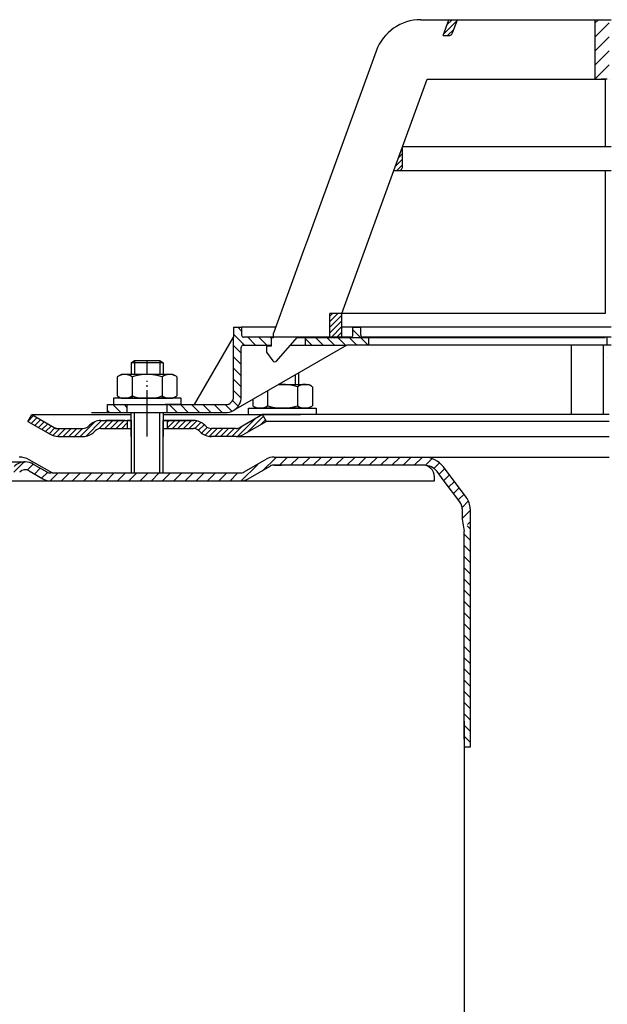
# Model space of a CAD drawing. Units: millimetres. Extents: x 1448 to 16505, y -27 to 7377.
# Drawn here: x 4576 to 4724, y 5603 to 5851 of the extents above; entities that cross this region are included whole.
import ezdxf

# ---------------------------------------------------------------- set-up
doc = ezdxf.new("R2010")
doc.units = ezdxf.units.MM
doc.header["$MEASUREMENT"] = 0
for name, pattern in [('AM_DIN_G_W050', [13.75, 9.75, -1.5, 1, -1.5]), ('AM_DIN_G_W050x2', [6.875, 4.75, -0.875, 0.375, -0.875]), ('STRICHPUNKT', [25.399999999999995, 12.7, -6.349999999999998, 0, -6.349999999999998])]:
    doc.linetypes.add(name, pattern=pattern)
doc.layers.add('AM_7', color=4, linetype='AM_DIN_G_W050', lineweight=25)
doc.layers.add('AM_8', color=1, linetype='Continuous', lineweight=15)
doc.layers.add('P-0000', color=7, linetype='Continuous')
doc.layers.add('P-3FF0', color=7, linetype='Continuous')
pattern_1 = [(45, (2131.606888194729, 4618.785396378076), (-0.7071067811865475, 0.7071067811865476), [])]
pattern_2 = [(315, (2131.606888194729, 4618.785396378076), (1.414213562373094, 1.414213562373094), [])]

msp = doc.modelspace()

# ---------------------------------------------------------------- hatches: boundary and pattern name
at = {"layer": 'AM_8'}
h = msp.add_hatch(dxfattribs=at)
h.set_pattern_fill('_U', color=256, scale=2.5, angle=45, style=0, pattern_type=0)
h.set_pattern_definition([(45, (2131.606888194729, 4618.785396378076), (-1.767766952966368, 1.767766952966368), [])])
h.paths.add_polyline_path([(4723.926459575364, 5851.218981574335), (4720.804839281701, 5851.218981574338), (4720.804839281686, 5836.218981574337), (4722.426459575364, 5836.218981574333), (4723.409002337722, 5836.218981574335), (4723.926459575364, 5836.218981574333), (4724.417730956499, 5836.218981574333), (4724.417730956499, 5851.218981574335)])
at = {"layer": 'P-0000', "linetype": 'Continuous'}
h = msp.add_hatch(dxfattribs=at)
h.set_pattern_fill('_U', color=1, angle=44.99999999999999, style=0, pattern_type=0)
h.set_pattern_definition(pattern_1)
edge = h.paths.add_edge_path()
edge.add_line((4682.611215721504, 5847.218981574373), (4684.067096658572, 5851.218981574371))
edge.add_line((4684.067096658569, 5851.218981574372), (4686.19545220352, 5851.21898157437))
edge.add_line((4686.195452203524, 5851.21898157437), (4684.979056349032, 5847.876961431046))
edge.add_arc((4684.039363728244, 5848.218981574372), 1, 269.9999999999479, 339.9999999999448, ccw=False)
edge.add_line((4684.039363728244, 5847.218981574371), (4682.611215721504, 5847.218981574373))
h = msp.add_hatch(dxfattribs=at)
h.set_pattern_fill('_U', color=3, angle=44.99999999999999, style=0, pattern_type=0)
h.set_pattern_definition(pattern_1)
edge = h.paths.add_edge_path()
edge.add_line((4670.236227756418, 5813.218981574384), (4672.4090023377, 5819.188630674014))
edge.add_line((4672.409002337704, 5819.188630674013), (4672.4090023377, 5814.218981574381))
edge.add_arc((4671.4090023377, 5814.218981574382), 1, 269.9999999999479, 360, ccw=False)
edge.add_line((4671.4090023377, 5813.218981574382), (4670.236227756422, 5813.218981574383))
h = msp.add_hatch(dxfattribs=at)
h.set_pattern_fill('_U', color=1, angle=44.99999999999999, style=0, pattern_type=0)
h.set_pattern_definition(pattern_1)
h.paths.add_polyline_path([(4654.1332993228, 5777.218981574399), (4657.1332993228, 5777.218981574396), (4657.133299322796, 5771.218981574396), (4654.133299322796, 5771.218981574398)])
h = msp.add_hatch(dxfattribs=at)
h.set_pattern_fill('_U', color=1, scale=2, angle=315, style=0, pattern_type=0)
h.set_pattern_definition(pattern_2)
edge = h.paths.add_edge_path()
edge.add_line((4639.90900233766, 5771.268153157393), (4639.90900233766, 5771.218981574411))
edge.add_line((4639.90900233766, 5771.218981574411), (4639.40900233766, 5771.218981574411))
edge.add_line((4639.40900233766, 5771.218981574411), (4639.40900233766, 5769.268153157393))
edge.add_line((4639.40900233766, 5769.268153157393), (4632.348111169345, 5769.2681531574))
edge.add_arc((4632.348111169345, 5768.768153157401), 0.5, 449.9999999999478, 539.9999999999478)
edge.add_line((4631.848111169345, 5768.768153157401), (4631.848111169334, 5756.273804455832))
edge.add_arc((4627.848111169334, 5756.273804455835), 4.000000000000068, 269.9999999999479, 360, ccw=False)
edge.add_line((4627.84811116933, 5752.273804455835), (4613.159002337653, 5752.273804455848))
edge.add_line((4613.159002337653, 5752.273804455848), (4613.159002337657, 5754.273804455848))
edge.add_line((4613.159002337657, 5754.273804455848), (4627.909002337649, 5754.273804455834))
edge.add_arc((4627.909002337649, 5756.273804455835), 1.999999999999999, 269.9999999999479, 359.9999999999479)
edge.add_line((4629.909002337649, 5756.273804455834), (4629.909002337664, 5773.768153157402))
edge.add_line((4629.909002337664, 5773.768153157403), (4631.909002337664, 5773.768153157401))
edge.add_line((4631.909002337664, 5773.768153157401), (4631.909002337664, 5771.768153157401))
edge.add_arc((4632.40900233766, 5771.768153157401), 0.5, 539.9999999999478, 629.9999999999479)
edge.add_line((4632.40900233766, 5771.2681531574), (4639.90900233766, 5771.268153157393))
h = msp.add_hatch(dxfattribs=at)
h.set_pattern_fill('_U', color=1, scale=2, angle=315, style=0, pattern_type=0)
h.set_pattern_definition(pattern_2)
edge = h.paths.add_edge_path()
edge.add_line((4659.409002337671, 5771.268153157376), (4647.909002337664, 5771.268153157387))
edge.add_line((4647.90900233766, 5771.268153157387), (4647.909002337657, 5769.268153157386))
edge.add_line((4647.909002337657, 5769.268153157385), (4658.354983331727, 5769.268153157376))
edge.add_line((4658.354983331731, 5769.268153157377), (4663.909002337671, 5769.268153157372))
edge.add_line((4663.909002337668, 5769.268153157372), (4663.909002337671, 5771.268153157372))
edge.add_line((4663.909002337671, 5771.268153157372), (4662.409002337671, 5771.268153157373))
edge.add_arc((4662.409002337671, 5771.768153157373), 0.5, 539.9999999999479, 629.9999999999479, ccw=False)
edge.add_line((4661.909002337671, 5771.768153157373), (4661.909002337671, 5773.768153157373))
edge.add_line((4661.909002337671, 5773.768153157373), (4659.909002337671, 5773.768153157375))
edge.add_line((4659.909002337671, 5773.768153157376), (4659.909002337671, 5771.768153157376))
edge.add_arc((4659.409002337671, 5771.768153157376), 0.5, 269.9999999999479, 360, ccw=False)
h = msp.add_hatch(dxfattribs=at)
h.set_pattern_fill('_U', color=1, scale=2, angle=315, style=0, pattern_type=0)
h.set_pattern_definition(pattern_2)
h.paths.add_polyline_path([(4598.159002337653, 5752.273804455861), (4603.159002337653, 5752.273804455857), (4603.159002337657, 5754.273804455857), (4598.159002337657, 5754.273804455863)])
h = msp.add_hatch(dxfattribs=at)
h.set_pattern_fill('_U', color=3, angle=44.99999999999999, style=0, pattern_type=0)
h.set_pattern_definition(pattern_1)
edge = h.paths.add_edge_path()
edge.add_arc((4592.002148088149, 5750.273804455745), 2, 270, 315.0000000000351)
edge.add_line((4593.416361650526, 5748.859590893373), (4593.659002337642, 5749.102231580493))
edge.add_arc((4596.487429462389, 5746.273804455745), 4, 90.00000000002609, 135.0000000000008, ccw=False)
edge.add_line((4596.487429462389, 5750.273804455745), (4598.925032175616, 5750.273804455745))
edge.add_line((4598.925032175613, 5750.273804455745), (4600.335360704471, 5750.273804455745))
edge.add_line((4600.335360704475, 5750.273804455745), (4603.159002337642, 5750.273804455745))
edge.add_line((4603.159002337642, 5750.273804455745), (4603.159002337642, 5748.273804455745))
edge.add_line((4603.159002337642, 5748.273804455745), (4596.487429462389, 5748.273804455745))
edge.add_line((4596.487429462389, 5748.273804455745), (4595.659002337642, 5748.273804455745))
edge.add_line((4595.659002337642, 5748.273804455745), (4595.073215900015, 5747.688018018119))
edge.add_line((4595.073215900015, 5747.688018018119), (4594.830575212895, 5747.445377331001))
edge.add_arc((4592.002148088149, 5750.273804455745), 4, 270, 315.00000000001785, ccw=False)
edge.add_line((4592.002148088149, 5746.273804455745), (4585.757078548996, 5746.273804455745))
edge.add_arc((4585.757078548996, 5750.273804455745), 4.000000000000401, 240.0000000000033, 270, ccw=False)
edge.add_line((4583.757078548996, 5746.809702840608), (4578.159002337642, 5750.041753648178))
edge.add_line((4578.159002337642, 5750.041753648178), (4579.159002337642, 5751.773804455746))
edge.add_line((4579.159002337642, 5751.773804455745), (4584.757078548996, 5748.541753648178))
edge.add_arc((4585.757078548996, 5750.273804455745), 1.999999999999425, 239.9999999999905, 270)
edge.add_line((4585.757078548996, 5748.273804455745), (4592.002148088149, 5748.273804455745))
h = msp.add_hatch(dxfattribs=at)
h.set_pattern_fill('_U', color=3, angle=44.99999999999999, style=0, pattern_type=0)
h.set_pattern_definition(pattern_1)
edge = h.paths.add_edge_path()
edge.add_line((4637.159002337642, 5751.773804455745), (4631.560926126288, 5748.541753648178))
edge.add_line((4631.560926126288, 5748.541753648178), (4631.096824511152, 5748.273804455746))
edge.add_line((4631.096824511152, 5748.273804455745), (4630.560926126288, 5748.273804455745))
edge.add_line((4630.560926126288, 5748.273804455745), (4624.315856587135, 5748.273804455745))
edge.add_line((4624.315856587135, 5748.273804455745), (4623.487429462389, 5748.273804455745))
edge.add_line((4623.487429462389, 5748.273804455745), (4622.901643024762, 5748.859590893372))
edge.add_line((4622.901643024762, 5748.859590893373), (4622.659002337642, 5749.102231580493))
edge.add_arc((4619.830575212895, 5746.273804455745), 4.000000000000614, 44.9999999999991, 89.99999999999999)
edge.add_line((4619.830575212895, 5750.273804455745), (4613.159002337642, 5750.273804455745))
edge.add_line((4613.159002337642, 5750.273804455745), (4613.159002337642, 5748.273804455745))
edge.add_line((4613.159002337642, 5748.273804455745), (4619.830575212895, 5748.273804455745))
edge.add_line((4619.830575212895, 5748.273804455745), (4620.659002337642, 5748.273804455745))
edge.add_line((4620.659002337642, 5748.273804455745), (4621.244788775269, 5747.688018018119))
edge.add_line((4621.244788775269, 5747.688018018119), (4621.487429462389, 5747.445377331001))
edge.add_arc((4624.315856587135, 5750.273804455745), 3.999999999999424, 224.9999999999822, 270)
edge.add_line((4624.315856587135, 5746.273804455745), (4630.560926126288, 5746.273804455745))
edge.add_arc((4630.560926126288, 5750.273804455745), 4, 270, 299.9999999999967)
edge.add_line((4632.560926126288, 5746.809702840608), (4638.159002337642, 5750.041753648178))
edge.add_line((4638.159002337642, 5750.041753648178), (4637.159002337642, 5751.773804455746))
at = {"layer": 'P-3FF0', "linetype": 'Continuous'}
h = msp.add_hatch(dxfattribs=at)
h.set_pattern_fill('_U', color=3, scale=2, angle=44.99999999999999, style=0, pattern_type=0)
h.set_pattern_definition([(45, (5432.397174897845, 5339.218730933339), (-1.414213562373094, 1.414213562373094), [])])
edge = h.paths.add_edge_path()
edge.add_line((4575.435497909443, 5736.50271134066), (4574.02128434707, 5737.916924903035))
edge.add_line((4574.021284347066, 5737.916924903034), (4574.72384559182, 5738.619486147785))
edge.add_arc((4577.552272716567, 5735.791059023039), 4, 90, 135.0000000000006, ccw=False)
edge.add_arc((4577.552272716567, 5735.791059023039), 3.999999999999721, 60.00000000000148, 90, ccw=False)
edge.add_line((4579.552272716567, 5739.255160638176), (4582.989527726198, 5737.270660533091))
edge.add_arc((4583.989527726198, 5739.00271134066), 1.999999999999868, 239.9999999999979, 270)
edge.add_line((4583.989527726198, 5737.00271134066), (4584.267730956476, 5737.00271134066))
edge.add_line((4584.267730956476, 5737.00271134066), (4604.167730956477, 5737.00271134066))
edge.add_line((4604.167730956477, 5737.00271134066), (4604.96773095648, 5737.00271134066))
edge.add_line((4604.967730956473, 5737.00271134066), (4611.367730956475, 5737.00271134066))
edge.add_line((4611.367730956475, 5737.00271134066), (4612.167730956474, 5737.00271134066))
edge.add_line((4612.167730956477, 5737.00271134066), (4631.603629341343, 5737.00271134066))
edge.add_arc((4631.603629341335, 5739.00271134066), 2, -90.00000000000001, -59.99999999999786)
edge.add_line((4632.603629341335, 5737.27066053309), (4638.05560931602, 5740.41836263909))
edge.add_arc((4639.853021136246, 5738.016423683094), 2.999999999970075, 84.51977501480093, 126.80813436076431, ccw=False)
edge.add_line((4640.139527726199, 5741.00271134066), (4677.887864023251, 5741.00271134066))
edge.add_arc((4677.887864023255, 5735.00271134066), 6.000000000000178, 37.000000000000625, 90, ccw=False)
edge.add_line((4682.67967708354, 5738.613601479572), (4688.410908506733, 5731.008000497914))
edge.add_arc((4684.417730956499, 5727.998925382153), 5, 3.922195901395753e-12, 37.00000000000239, ccw=False)
edge.add_line((4689.417730956499, 5727.998925382153), (4689.417730956499, 5724.00271134066))
edge.add_line((4689.417730956499, 5724.00271134066), (4688.821200581676, 5724.00271134066))
edge.add_line((4688.821200581672, 5724.00271134066), (4687.417730956499, 5725.406180965835))
edge.add_line((4687.417730956499, 5725.406180965835), (4687.417730956499, 5727.998925382154))
edge.add_arc((4684.417730956499, 5727.998925382153), 3, 0, 37.00000000000023)
edge.add_line((4686.813637486638, 5729.804370451609), (4682.896406655877, 5735.00271134066))
edge.add_line((4682.896406655881, 5735.00271134066), (4681.082406063445, 5737.409971433268))
edge.add_arc((4677.887864023255, 5735.00271134066), 4.000000000000238, 37.00000000000207, 89.99999999999999)
edge.add_line((4677.887864023255, 5739.00271134066), (4640.139527726199, 5739.00271134066))
edge.add_arc((4640.139527726199, 5737.00271134066), 2, 89.99999999999999, 119.9999999999928)
edge.add_line((4639.139527726199, 5738.734762148229), (4633.603629341335, 5735.538609725521))
edge.add_arc((4631.603629341335, 5739.00271134066), 4, -90, -60.00000000000921, ccw=False)
edge.add_line((4631.603629341335, 5735.00271134066), (4624.41773095647, 5735.00271134066))
edge.add_line((4624.417730956477, 5735.00271134066), (4583.989527726201, 5735.00271134066))
edge.add_arc((4583.989527726198, 5739.00271134066), 3.999999999999786, 239.9999999999983, 269.9999999999951, ccw=False)
edge.add_line((4581.989527726198, 5735.538609725522), (4578.552272716567, 5737.523109830607))
edge.add_arc((4577.552272716567, 5735.791059023039), 1.999999999999721, 59.99999999999536, 135.000000000001)
edge.add_line((4576.138059154194, 5737.205272585412), (4575.435497909443, 5736.50271134066))
h = msp.add_hatch(dxfattribs=at)
h.set_pattern_fill('_U', color=3, scale=2, angle=315, style=0, pattern_type=0)
h.set_pattern_definition([(315, (5432.397174897845, 5339.218730933339), (1.414213562373094, 1.414213562373094), [])])
h.paths.add_polyline_path([(4689.417730956488, 5668.005046935084), (4688.586227683999, 5668.926906469367), (4687.917730956499, 5670.00271134066), (4687.917730956499, 5722.437856046761), (4688.821200581672, 5724.00271134066), (4689.417730956499, 5724.00271134066)])

# ---------------------------------------------------------------- linework, layer by layer
for p, q in [((4722.917730956499, 5769.268153157318), (4722.917730956499, 5751.773804455745)), ((4604.10246589355, 5750.273804455745), (4604.10246589355, 5737.067884550802)), ((4604.159002337642, 5746.273804455745), (4604.159002337642, 5752.273804455748)), ((4604.159002337646, 5746.273804455854), (4604.159002337649, 5752.273804455857)), ((4612.10246589355, 5750.273804455745), (4612.10246589355, 5737.067884550802)), ((4687.417730956499, 5725.406180965835), (4687.917730956499, 5722.437856046761)), ((4689.417730956499, 5668.005046935075), (4687.917730956499, 5668.005046935075))]:
    msp.add_line(p, q)
at = {"layer": 'AM_7', "linetype": 'AM_DIN_G_W050x2'}
msp.add_line((4608.159002337646, 5746.273804455854), (4608.159002337657, 5760.273804455853), dxfattribs=at)
at = {"layer": 'P-0000', "color": 7, "linetype": 'Continuous'}
for p, q in [((4677.039009416186, 5851.218981574378), (4684.067096658569, 5851.218981574372)), ((4682.611215721504, 5847.218981574373), (4684.067096658569, 5851.218981574372)), ((4684.067096658569, 5851.218981574372), (4686.195452203524, 5851.21898157437)), ((4684.979056349032, 5847.876961431045), (4686.195452203524, 5851.21898157437)), ((4686.195452203524, 5851.21898157437), (4720.804839281701, 5851.218981574338)), ((4720.804839281701, 5851.218981574338), (4720.804839281686, 5836.218981574337)), ((4720.804839281701, 5851.218981574338), (4724.909002337737, 5851.218981574334)), ((4682.611215721504, 5847.218981574373), (4684.039363728244, 5847.218981574371)), ((4665.762697966748, 5843.323223294296), (4648.461331926702, 5795.788110773693)), ((4672.409002337704, 5819.188630674013), (4678.607543144562, 5836.218981574376)), ((4678.607543144562, 5836.218981574376), (4720.804839281686, 5836.218981574337)), ((4720.804839281686, 5836.218981574337), (4723.409002337722, 5836.218981574335)), ((4723.926459575364, 5836.218981574333), (4722.426459575364, 5836.218981574333)), ((4723.409002337722, 5836.218981574335), (4723.409002337708, 5819.188630673967)), ((4670.236227756418, 5813.218981574384), (4672.409002337704, 5819.188630674013)), ((4723.409002337708, 5819.188630673967), (4672.409002337704, 5819.188630674013)), ((4723.409002337708, 5819.188630673967), (4672.409002337704, 5819.188630674013)), ((4672.4090023377, 5814.218981574382), (4672.409002337704, 5819.188630674013)), ((4672.4090023377, 5814.218981574382), (4672.409002337704, 5819.188630674013)), ((4724.909002337708, 5819.188630673967), (4723.409002337708, 5819.188630673967)), ((4724.909002337708, 5819.188630673967), (4723.409002337708, 5819.188630673967)), ((4657.1332993228, 5777.218981574396), (4670.236227756418, 5813.218981574384)), ((4670.236227756418, 5813.218981574384), (4671.4090023377, 5813.218981574382)), ((4671.4090023377, 5813.218981574382), (4723.4090023377, 5813.218981574336)), ((4723.4090023377, 5813.218981574336), (4724.9090023377, 5813.218981574333)), ((4723.4090023377, 5813.218981574336), (4723.409002337664, 5777.218981574335)), ((4648.461331926702, 5795.788110773693), (4647.482542710416, 5793.098909503546)), ((4647.482542710416, 5793.098909503546), (4639.909002337664, 5772.290778344136)), ((4654.133299322796, 5771.218981574398), (4654.1332993228, 5777.218981574399)), ((4657.1332993228, 5777.218981574396), (4654.1332993228, 5777.218981574399)), ((4657.1332993228, 5777.218981574396), (4654.1332993228, 5777.218981574399)), ((4723.409002337664, 5777.218981574335), (4657.1332993228, 5777.218981574396)), ((4723.409002337664, 5777.218981574335), (4657.1332993228, 5777.218981574396)), ((4723.409002337664, 5777.218981574335), (4657.1332993228, 5777.218981574396)), ((4657.133299322796, 5771.218981574396), (4657.1332993228, 5777.218981574396)), ((4629.909002337664, 5773.768153157403), (4631.909002337664, 5773.768153157401)), ((4629.909002337664, 5773.768153157403), (4629.90900233766, 5771.268153157403)), ((4631.909002337664, 5773.768153157401), (4631.909002337664, 5771.768153157401)), ((4640.446722794547, 5773.768153157393), (4631.909002337664, 5773.768153157401)), ((4659.909002337671, 5773.768153157376), (4657.1332993228, 5773.768153157378)), ((4724.899242105942, 5773.768153157316), (4659.909002337671, 5773.768153157376)), ((4659.909002337671, 5771.768153157376), (4659.909002337671, 5773.768153157376)), ((4659.909002337671, 5773.768153157376), (4661.909002337671, 5773.768153157373)), ((4661.909002337671, 5771.768153157373), (4661.909002337671, 5773.768153157373)), ((4620.097310540093, 5754.273804455843), (4629.90900233766, 5771.268153157403)), ((4629.909002337649, 5756.273804455834), (4629.90900233766, 5771.268153157403)), ((4639.90900233766, 5771.268153157393), (4632.40900233766, 5771.2681531574)), ((4639.409002337657, 5769.018981574412), (4639.40900233766, 5771.218981574411)), ((4639.40900233766, 5771.218981574411), (4639.90900233766, 5771.218981574411)), ((4639.90900233766, 5771.218981574411), (4639.90900233766, 5772.290778344136)), ((4639.90900233766, 5771.218981574411), (4639.90900233766, 5772.290778344136)), ((4647.90900233766, 5771.268153157387), (4639.90900233766, 5771.268153157393)), ((4640.685232604207, 5765.262413805618), (4645.90900233766, 5771.218981574406)), ((4642.399242105938, 5771.268153157391), (4641.399242105938, 5771.268153157391)), ((4642.399242105938, 5771.268153157391), (4641.399242105938, 5771.268153157391)), ((4645.90900233766, 5771.218981574406), (4654.133299322796, 5771.218981574398)), ((4659.409002337671, 5771.268153157376), (4647.90900233766, 5771.268153157387)), ((4647.90900233766, 5771.268153157387), (4647.909002337657, 5769.268153157385)), ((4654.133299322796, 5771.218981574398), (4657.133299322796, 5771.218981574396)), ((4657.133299322796, 5771.218981574396), (4723.40900233766, 5771.218981574336)), ((4663.909002337671, 5771.268153157372), (4662.409002337671, 5771.268153157372)), ((4669.90900233766, 5771.268153157365), (4663.909002337671, 5771.268153157372)), ((4663.909002337668, 5769.268153157372), (4663.909002337671, 5771.268153157372)), ((4724.899242105942, 5771.268153157317), (4669.90900233766, 5771.268153157365)), ((4658.354983331731, 5769.268153157377), (4629.84811116933, 5752.809702840696)), ((4631.848111169334, 5756.273804455832), (4631.848111169345, 5768.768153157401)), ((4632.348111169345, 5769.268153157401), (4639.40900233766, 5769.268153157393)), ((4639.409002337657, 5769.018981574412), (4638.20900233766, 5769.018981574412)), ((4638.20900233766, 5769.018981574412), (4638.20900233766, 5767.518981574412)), ((4638.20900233766, 5767.518981574412), (4639.767829529724, 5765.321439803211)), ((4644.198171732599, 5769.26815315739), (4647.909002337657, 5769.268153157385)), ((4647.909002337657, 5769.268153157385), (4658.354983331731, 5769.268153157377)), ((4663.909002337668, 5769.268153157372), (4658.354983331731, 5769.268153157377)), ((4714.909002337649, 5769.268153157325), (4663.909002337668, 5769.268153157372)), ((4714.909002337638, 5751.773804455745), (4714.909002337649, 5769.268153157325)), ((4723.409002337649, 5769.268153157318), (4714.909002337649, 5769.268153157325)), ((4724.899242105924, 5769.268153157316), (4723.409002337649, 5769.268153157318)), ((4604.159002337664, 5764.821085895568), (4604.959002337667, 5765.421085895568)), ((4604.959002337667, 5765.421085895568), (4608.159002337664, 5765.421085895566)), ((4608.159002337664, 5765.421085895566), (4611.359002337665, 5765.421085895561)), ((4611.359002337665, 5765.421085895561), (4612.159002337664, 5764.821085895562)), ((4640.257209331809, 5765.068581574411), (4640.25743575375, 5765.068581574411)), ((4723.916699343642, 5766.268153157317), (4723.916699343646, 5766.268153157317)), ((4604.159002337664, 5764.821085895568), (4604.15900233766, 5761.873804455855)), ((4604.95900233766, 5764.821085895568), (4604.159002337664, 5764.821085895568)), ((4611.359002337661, 5764.821085895563), (4604.95900233766, 5764.821085895568)), ((4612.159002337664, 5764.821085895562), (4611.359002337661, 5764.821085895563)), ((4612.159002337664, 5764.821085895562), (4612.15900233766, 5761.873804455848)), ((4600.653448838196, 5761.293247872257), (4600.653448838189, 5757.760743647765)), ((4600.900120426851, 5761.446660890223), (4601.65900233766, 5761.873804455857)), ((4604.15900233766, 5761.873804455855), (4601.65900233766, 5761.873804455857)), ((4604.95900233766, 5761.873804455855), (4604.15900233766, 5761.873804455855)), ((4604.406225587926, 5761.293247872254), (4604.406225587923, 5755.873804455855)), ((4612.15900233766, 5761.873804455848), (4604.95900233766, 5761.873804455855)), ((4611.911779087394, 5761.293247872247), (4611.911779087387, 5755.873804455848)), ((4614.65900233766, 5761.873804455846), (4612.15900233766, 5761.873804455848)), ((4615.41788424847, 5761.446660890209), (4614.65900233766, 5761.873804455846)), ((4615.664555837125, 5761.293247872244), (4615.664555837125, 5757.760743647752)), ((4646.210395577998, 5762.256472148578), (4646.210395577998, 5759.373804455814)), ((4600.653448838189, 5757.760743647765), (4600.653448838189, 5756.454361039458)), ((4615.664555837125, 5757.760743647752), (4615.664555837117, 5756.454361039445)), ((4638.45761882826, 5757.780404405159), (4638.45761882826, 5755.260743647729)), ((4641.217468672793, 5759.373804455819), (4645.410395577995, 5759.373804455814)), ((4645.410395577995, 5759.373804455814), (4646.210395577998, 5759.373804455814)), ((4645.963172327728, 5758.793247872214), (4645.963172327721, 5755.260743647721)), ((4646.210395577998, 5759.373804455814), (4648.710395577998, 5759.373804455813)), ((4649.469277488804, 5758.946660890177), (4648.710395577998, 5759.373804455813)), ((4649.715949077458, 5758.79324787221), (4649.715949077458, 5755.260743647719)), ((4599.713304224236, 5755.873804455859), (4599.713304224236, 5755.773804455857)), ((4616.713304224236, 5755.873804455844), (4599.713304224236, 5755.873804455859)), ((4599.713304224236, 5755.773804455857), (4599.713304224236, 5754.273804455861)), ((4600.900120426851, 5756.300948021492), (4601.659002337657, 5755.873804455857)), ((4601.659002337657, 5755.873804455857), (4614.659002337657, 5755.873804455845)), ((4615.417884248463, 5756.300948021479), (4614.659002337657, 5755.873804455845)), ((4616.713304224236, 5755.773804455843), (4616.713304224236, 5755.873804455844)), ((4616.713304224232, 5754.273804455845), (4616.713304224236, 5755.773804455843)), ((4634.704842078526, 5755.613737738496), (4634.704842078526, 5755.260743647732)), ((4634.704842078526, 5755.260743647732), (4634.704842078526, 5753.954361039426)), ((4638.45761882826, 5755.260743647729), (4638.45761882826, 5753.954361039421)), ((4645.963172327721, 5755.260743647721), (4645.963172327721, 5753.954361039415)), ((4649.715949077458, 5755.260743647719), (4649.715949077458, 5753.954361039412)), ((4598.159002337657, 5754.273804455863), (4603.159002337657, 5754.273804455857)), ((4598.159002337653, 5752.273804455861), (4598.159002337657, 5754.273804455863)), ((4599.713304224232, 5754.273804455861), (4604.159002337653, 5754.273804455857)), ((4603.159002337657, 5754.273804455857), (4613.159002337657, 5754.273804455848)), ((4603.159002337657, 5754.273804455857), (4613.159002337657, 5754.273804455848)), ((4603.159002337653, 5752.273804455857), (4603.159002337653, 5754.273804455857)), ((4616.713304224232, 5754.273804455845), (4612.659002337657, 5754.273804455848)), ((4613.159002337657, 5754.273804455848), (4620.097310540093, 5754.273804455843)), ((4613.159002337653, 5752.273804455848), (4613.159002337657, 5754.273804455848)), ((4620.097310540093, 5754.273804455843), (4627.909002337646, 5754.273804455835)), ((4633.656093691411, 5753.273804455825), (4633.656093691411, 5753.373804455826)), ((4633.656093691411, 5753.373804455826), (4650.656093691411, 5753.37380445581)), ((4633.656093691411, 5751.773804455828), (4633.656093691411, 5753.273804455825)), ((4634.951513667181, 5753.800948021459), (4635.71039557799, 5753.373804455825)), ((4648.71039557799, 5753.373804455812), (4635.71039557799, 5753.373804455825)), ((4649.4692774888, 5753.800948021446), (4648.71039557799, 5753.373804455812)), ((4650.656093691411, 5753.37380445581), (4650.656093691411, 5753.27380445581)), ((4650.656093691411, 5753.27380445581), (4650.656093691407, 5751.773804455813)), ((4578.159002337642, 5750.041753648178), (4579.159002337642, 5751.773804455745)), ((4579.159002337642, 5751.773804455745), (4584.757078548996, 5748.541753648178)), ((4579.159002337642, 5751.773804455745), (4590.659002337649, 5751.773804455745)), ((4590.659002337649, 5751.773804455745), (4604.159002337642, 5751.773804455745)), ((4594.176459575357, 5752.273804455748), (4603.176459575357, 5752.273804455748)), ((4596.487429462389, 5750.273804455745), (4598.925032175613, 5750.273804455745)), ((4596.487429462389, 5750.273804455745), (4598.925032175613, 5750.273804455745)), ((4602.659002337642, 5750.273804455748), (4597.659002337642, 5750.273804455748)), ((4598.159002337653, 5752.273804455861), (4603.159002337653, 5752.273804455857)), ((4598.925032175613, 5750.273804455745), (4600.335360704475, 5750.273804455745)), ((4598.925032175613, 5750.273804455745), (4600.335360704475, 5750.273804455745)), ((4599.713304224221, 5750.273804455745), (4604.159002337642, 5750.273804455745)), ((4600.335360704475, 5750.273804455745), (4603.159002337642, 5750.273804455745)), ((4600.335360704475, 5750.273804455745), (4603.159002337642, 5750.273804455745)), ((4603.159002337653, 5752.273804455857), (4613.159002337653, 5752.273804455848)), ((4603.159002337642, 5750.273804455745), (4603.159002337642, 5748.273804455745)), ((4603.159002337642, 5750.273804455745), (4604.159002337642, 5750.273804455745)), ((4604.159002337642, 5750.273804455745), (4603.159002337642, 5750.273804455745)), ((4603.176459575357, 5752.273804455748), (4613.176459575357, 5752.273804455748)), ((4604.10246589355, 5750.273804455745), (4604.10246589355, 5746.273804455745)), ((4604.159002337649, 5752.273804455857), (4604.959002337652, 5752.273804455857)), ((4604.959002337652, 5752.273804455855), (4611.359002337654, 5752.27380445585)), ((4611.359002337643, 5752.273804455748), (4612.159002337642, 5752.273804455748)), ((4611.359002337654, 5752.27380445585), (4612.159002337649, 5752.27380445585)), ((4612.10246589355, 5750.273804455745), (4612.10246589355, 5746.273804455745)), ((4612.159002337642, 5752.273804455748), (4612.159002337642, 5746.273804455745)), ((4612.159002337642, 5752.273804455748), (4612.659002337642, 5752.273804455748)), ((4612.159002337649, 5752.27380445585), (4612.159002337646, 5746.273804455846)), ((4612.159002337649, 5752.27380445585), (4612.659002337657, 5752.27380445585)), ((4612.159002337642, 5751.773804455745), (4637.159002337642, 5751.773804455745)), ((4612.159002337642, 5750.273804455745), (4613.159002337642, 5750.273804455745)), ((4613.159002337642, 5750.273804455745), (4612.159002337642, 5750.273804455745)), ((4612.159002337642, 5750.273804455745), (4613.159002337642, 5750.273804455745)), ((4613.159002337642, 5750.273804455745), (4612.659002337642, 5750.273804455748)), ((4613.159002337653, 5752.273804455848), (4627.84811116933, 5752.273804455835)), ((4613.159002337642, 5750.273804455745), (4613.159002337642, 5748.273804455745)), ((4613.159002337642, 5750.273804455745), (4619.830575212895, 5750.273804455745)), ((4618.159002337642, 5750.273804455745), (4613.159002337642, 5750.273804455745)), ((4613.159002337642, 5750.273804455745), (4616.713304224221, 5750.273804455745)), ((4619.830575212895, 5750.273804455745), (4613.159002337642, 5750.273804455745)), ((4613.176459575357, 5752.273804455748), (4618.587703977436, 5752.273804455748)), ((4618.587703977436, 5752.273804455748), (4620.587703977436, 5752.273804455748)), ((4637.159002337642, 5751.773804455745), (4631.560926126288, 5748.541753648178)), ((4633.764697464555, 5751.773804455745), (4638.210395577976, 5751.773804455745)), ((4637.159002337642, 5751.773804455745), (4637.087036175141, 5751.773804455745)), ((4638.159002337642, 5750.041753648178), (4637.159002337642, 5751.773804455745)), ((4724.409002337635, 5751.773804455745), (4637.159002337642, 5751.773804455745)), ((4638.210395577976, 5751.773804455745), (4639.010395577979, 5751.773804455745)), ((4639.010395577979, 5751.773804455745), (4646.710395577979, 5751.773804455745)), ((4650.764697464555, 5751.773804455745), (4646.710395577979, 5751.773804455745)), ((4578.159002337642, 5750.041753648178), (4583.757078548996, 5746.809702840608)), ((4585.757078548996, 5748.273804455745), (4592.002148088149, 5748.273804455745)), ((4593.659002337642, 5749.102231580493), (4593.416361650526, 5748.859590893373)), ((4595.073215900015, 5747.688018018119), (4594.830575212895, 5747.445377331001)), ((4596.487429462389, 5748.273804455745), (4604.10246589355, 5748.273804455745)), ((4612.159002337642, 5748.273804455745), (4619.830575212895, 5748.273804455745)), ((4621.244788775269, 5747.688018018119), (4621.487429462389, 5747.445377331001)), ((4622.659002337642, 5749.102231580493), (4622.901643024762, 5748.859590893373)), ((4630.560926126288, 5748.273804455745), (4624.315856587135, 5748.273804455745)), ((4638.159002337642, 5750.041753648178), (4632.560926126288, 5746.809702840608)), ((4724.409002337638, 5750.041753648178), (4638.159002337642, 5750.041753648178)), ((4585.757078548996, 5746.273804455745), (4592.002148088149, 5746.273804455745)), ((4585.757078548996, 5746.273804455745), (4592.002148088149, 5746.273804455745)), ((4630.526144703185, 5746.273804455745), (4624.281075164029, 5746.273804455745)), ((4630.560926126288, 5746.273804455745), (4624.315856587135, 5746.273804455745)), ((4630.560926126292, 5746.273804455745), (4624.315856587135, 5746.273804455745)), ((4630.560926126288, 5746.273804455745), (4724.409002337638, 5746.273804455745)), ((4584.224220914534, 5737.067884550802), (4578.456271722099, 5740.398011569723)), ((4632.560119299394, 5737.335833743232), (4638.096017684257, 5740.531986165939)), ((4640.096017684257, 5741.067884550802), (4677.417730956499, 5741.067884550802)), ((4657.913459640179, 5741.287416624933), (4657.917730956492, 5741.27125287234)), ((4677.417730956499, 5741.067884550802), (4724.417730956499, 5741.067884550802)), ((4685.047412770034, 5741.067884550802), (4724.417730956499, 5741.067884550802)), ((4564.739679154439, 5739.856232233181), (4577.508762674625, 5739.856232233181)), ((4579.508762674625, 5739.320333848316), (4582.946017684256, 5737.335833743234)), ((4633.560119299394, 5735.603782935664), (4639.096017684257, 5738.799935358372)), ((4640.096017684257, 5739.067884550802), (4641.979939487014, 5739.067884550802)), ((4677.417730956499, 5739.067884550802), (4641.979939487014, 5739.067884550802)), ((4578.508762674625, 5737.588283040748), (4581.946017684256, 5735.603782935664)), ((4584.224220914534, 5737.067884550802), (4583.946017684256, 5737.067884550802)), ((4584.224220914534, 5737.067884550802), (4604.167730956492, 5737.067884550802)), ((4604.167730956492, 5737.067884550802), (4612.124220914532, 5737.067884550802)), ((4612.124220914532, 5737.067884550802), (4631.560119299394, 5737.067884550802)), ((4680.417730956499, 5735.067884550819), (4680.417730956499, 5736.067884550802)), ((4559.374220914532, 5735.067884550802), (4583.946017684256, 5735.067884550802)), ((4583.946017684256, 5735.067884550802), (4621.91773095651, 5735.067884550799)), ((4621.91773095651, 5735.067884550799), (4622.678934016586, 5735.067884550802)), ((4622.678934016586, 5735.067884550802), (4631.560119299394, 5735.067884550802)), ((4626.917730956496, 5735.067884550799), (4640.417730956499, 5735.067884550799)), ((4640.417730956499, 5735.067884550799), (4660.417730956499, 5735.067884550817)), ((4660.417730956499, 5735.067884550817), (4677.417730956499, 5735.067884550817)), ((4677.417730956499, 5735.067884550817), (4680.417730956499, 5735.067884550819)), ((4687.917730956499, 5674.526095595206), (4687.917730956499, 5370.067884550801))]:
    msp.add_line(p, q, dxfattribs=at)
at = {"layer": 'P-0000', "color": 3, "linetype": 'STRICHPUNKT'}
for p, q in [((4723.916699343642, 5769.268153157317), (4723.916699343642, 5771.268153157317)), ((4608.15900233766, 5761.873804455851), (4608.159002337664, 5765.421085895566)), ((4608.159002337649, 5749.246692971099), (4608.159002337657, 5756.246692971099))]:
    msp.add_line(p, q, dxfattribs=at)
at = {"layer": 'P-0000', "color": 3, "linetype": 'Continuous'}
for p, q in [((4604.959002337667, 5765.421085895568), (4604.95900233766, 5761.873804455855)), ((4604.959002337667, 5765.421085895568), (4604.95900233766, 5764.821085895568)), ((4611.359002337665, 5765.421085895561), (4611.359002337661, 5761.873804455849)), ((4611.359002337665, 5765.421085895561), (4611.359002337665, 5764.821085895563)), ((4645.410395577998, 5761.794591933227), (4645.410395577995, 5759.373804455814)), ((4604.90246589356, 5752.273804455855), (4604.902465893546, 5737.06788455091)), ((4611.302465893562, 5752.27380445585), (4611.302465893547, 5737.067884550905)), ((4584.757078548996, 5748.541753648178), (4585.221180164132, 5748.273804455745)), ((4585.221180164132, 5748.273804455745), (4585.757078548996, 5748.273804455745))]:
    msp.add_line(p, q, dxfattribs=at)
at = {"layer": 'P-0000', "color": 7, "linetype": 'Continuous'}
for centre, radius, start, end in [((4677.039009416171, 5839.218981574378), 11.99999999999995, 89.99999999979156, 159.9999999998986), ((4684.039363728244, 5848.218981574372), 1, 269.9999999997916, 339.9999999998986), ((4684.039363728244, 5848.218981574372), 1, 269.9999999997916, 339.9999999998986), ((4671.4090023377, 5814.218981574382), 1, 269.9999999997916, 359.9999999999479), ((4632.40900233766, 5771.768153157401), 0.5, 179.9999999999479, 269.9999999997916), ((4659.409002337671, 5771.768153157376), 0.5, 269.9999999997916, 359.9999999999479), ((4662.409002337671, 5771.768153157373), 0.5, 179.9999999999479, 269.9999999997916), ((4632.348111169345, 5768.768153157401), 0.5, 89.99999999979156, 179.9999999999479), ((4640.257209331809, 5765.668581574411), 0.6000000000000228, 215.3499999998611, 269.9999999997916), ((4640.25743575375, 5765.637581574411), 0.5689999999999894, 269.9999999997916, 318.7499999999848), ((4602.529837213057, 5758.551234882907), 3.322569572949884, 119.3733793947128, 124.3842474679606), ((4602.529837213057, 5758.551234882907), 3.322569572949122, 55.61575253178925, 119.3733793947128), ((4608.159002337649, 5749.45436103945), 12.41944341639904, 72.41204622603635, 107.5879537739636), ((4613.788167462256, 5758.551234882896), 3.322569572949888, 60.62662060504804, 124.3842474679606), ((4613.788167462256, 5758.551234882894), 3.322569572950149, 55.61575253178925, 60.62662060504804), ((4642.210395577983, 5746.954361039418), 12.41944341639904, 72.41204622603635, 94.95831806913938), ((4647.83956070259, 5756.051234882864), 3.322569572949122, 60.62662060504804, 124.3842474679594), ((4647.83956070259, 5756.051234882864), 3.322569572949884, 55.61575253178925, 60.62662060504804), ((4602.529837213057, 5759.196374028807), 3.322569572950221, 235.6157525317893, 240.626620605048), ((4602.529837213057, 5759.196374028807), 3.322569572949872, 240.626620605048, 304.3842474679594), ((4608.159002337664, 5768.29324787225), 12.41944341639904, 252.4120462260363, 287.5879537739636), ((4613.788167462256, 5759.196374028796), 3.322569572950221, 235.6157525317893, 299.3733793947128), ((4613.788167462256, 5759.196374028796), 3.322569572949876, 299.3733793947128, 304.3842474679606), ((4627.909002337649, 5756.273804455835), 2, 269.9999999997916, 359.9999999999479), ((4627.848111169334, 5756.273804455835), 4, 300.0000000000002, 359.9999999999479), ((4627.848111169334, 5756.273804455835), 4.000000000000031, 269.9999999997916, 300.0000000000002), ((4636.581230453395, 5756.696374028773), 3.322569572949876, 235.6157525317893, 240.626620605048), ((4636.581230453395, 5756.696374028773), 3.322569572950221, 240.626620605048, 304.3842474679606), ((4642.210395578001, 5765.793247872218), 12.41944341639904, 252.4120462260363, 287.5879537739636), ((4647.83956070259, 5756.696374028763), 3.322569572949872, 235.6157525317893, 299.3733793947128), ((4647.83956070259, 5756.696374028763), 3.322569572950221, 299.3733793947128, 304.3842474679606), ((4596.487429462389, 5746.273804455745), 4, 90, 135.0000000001385), ((4619.830575212895, 5746.273804455745), 4.000000000000614, 44.99999999986144, 90), ((4585.757078548996, 5750.273804455745), 1.999999999999425, 239.9999999999998, 270), ((4592.002148088149, 5750.273804455745), 2, 270, 315.0000000001386), ((4596.487429462389, 5746.273804455745), 2, 90, 135.0000000001385), ((4619.830575212895, 5746.273804455745), 2.000000000000311, 44.99999999986144, 90), ((4624.315856587135, 5750.273804455745), 2.000000000000397, 224.9999999998614, 270), ((4630.560926126288, 5750.273804455745), 2, 270, 300.0000000000002), ((4585.757078548996, 5750.273804455745), 4.000000000000401, 239.9999999999998, 270), ((4592.002148088149, 5750.273804455745), 4, 270, 315.0000000001386), ((4624.315856587135, 5750.273804455745), 3.999999999999424, 224.9999999998614, 270), ((4630.560926126288, 5750.273804455745), 4, 270, 300.0000000000002), ((4575.956271722099, 5736.067884550802), 5.000000000000164, 59.99999999999979, 90), ((4640.096017684257, 5737.067884550802), 4, 90, 120.0000000000002), ((4577.508762674625, 5735.856232233181), 4, 90, 135.0000000001385), ((4577.508762674625, 5735.856232233181), 1.999999999999401, 59.99999999999979, 135.0000000001385), ((4577.508762674625, 5735.856232233181), 1.999999999999401, 59.99999999999979, 135.0000000001385), ((4577.508762674625, 5735.856232233181), 3.999999999998728, 59.99999999999979, 90), ((4640.096017684257, 5737.067884550802), 2, 90, 120.0000000000002), ((4677.417730956499, 5736.067884550802), 3, 0, 90), ((4583.946017684256, 5739.067884550802), 4.000000000000131, 239.9999999999998, 270), ((4583.946017684256, 5739.067884550802), 1.999999999999253, 239.9999999999998, 270), ((4631.560119299394, 5739.067884550802), 2, 270, 300.0000000000002), ((4631.560119299394, 5739.067884550802), 4, 270, 300.0000000000002)]:
    msp.add_arc(centre, radius, start, end, dxfattribs=at)
at = {"layer": 'P-0000', "color": 3, "linetype": 'Continuous'}
msp.add_arc((4671.4090023377, 5814.218981574382), 1, 269.9999999997916, 359.9999999999479, dxfattribs=at)
at = {"layer": 'P-3FF0', "color": 7, "linetype": 'Continuous'}
for p, q in [((4677.887864023255, 5739.00271134066), (4640.139527726199, 5739.00271134066)), ((4688.410908506733, 5731.008000497914), (4682.67967708354, 5738.613601479572)), ((4682.896406655881, 5735.00271134066), (4681.082406063445, 5737.409971433268)), ((4686.813637486638, 5729.804370451609), (4682.896406655881, 5735.00271134066)), ((4687.417730956499, 5727.998925382153), (4687.417730956499, 5725.406180965835)), ((4689.417730956499, 5727.998925382153), (4689.417730956499, 5724.00271134066)), ((4689.417730956499, 5724.00271134066), (4689.417730956499, 5668.005046935075)), ((4687.917730956499, 5670.00271134066), (4687.917730956499, 5722.437856046761))]:
    msp.add_line(p, q, dxfattribs=at)
for centre, radius, start, end in [((4677.887864023255, 5735.00271134066), 6.000000000000178, 36.99999999998825, 90), ((4677.887864023255, 5735.00271134066), 4.000000000000238, 36.99999999998825, 90), ((4684.417730956499, 5727.998925382153), 5, 0, 36.99999999998825), ((4684.417730956499, 5727.998925382153), 3, 0, 36.99999999998825)]:
    msp.add_arc(centre, radius, start, end, dxfattribs=at)

doc.saveas('drawing.dxf')
